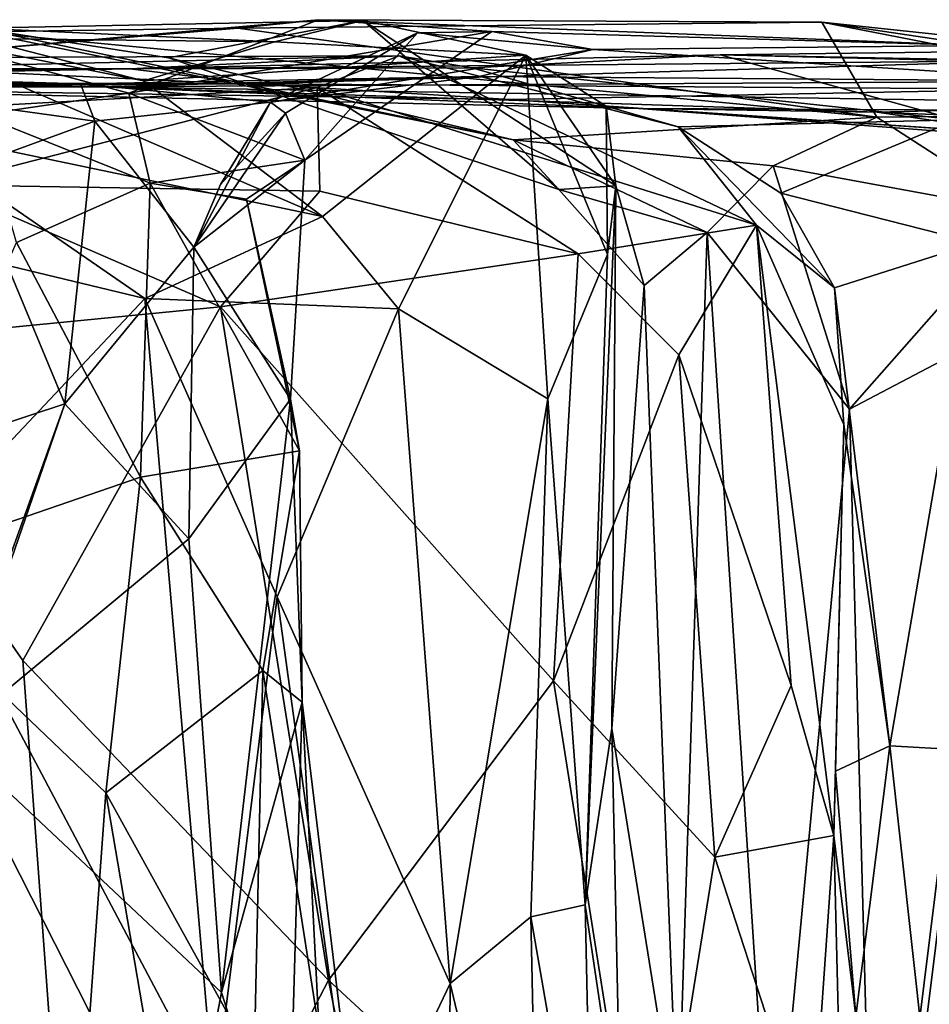
# Model space of a CAD drawing. Extents: x 0 to 4.18, y -0.44 to 0.14.
# Drawn here: x 1.83 to 2.05, y -0.1 to 0.14 of the extents above; entities that cross this region are included whole.
import ezdxf

# ---------------------------------------------------------------- set-up
doc = ezdxf.new("R2010")
doc.units = 0
doc.header["$MEASUREMENT"] = 0
doc.layers.add('1', color=7, linetype='CONTINUOUS')

msp = doc.modelspace()

# ---------------------------------------------------------------- linework, layer by layer
at = {"layer": '1'}
for points in [[(1.855457, 0.121275, 5.524244), (1.816184, 0.131737, 5.579085), (1.902052, 0.139302, 5.570472)], [(1.882186, 0.137247, 5.626581), (1.902052, 0.139302, 5.570472), (1.816184, 0.131737, 5.579085)], [(1.912998, 0.139094, 5.941824), (1.818307, 0.137194, 5.890123), (1.891249, 0.133835, 5.971845)], [(1.865203, 0.129912, 5.876474), (1.818307, 0.137194, 5.890123), (1.912998, 0.139094, 5.941824)], [(1.944634, 0.136435, 5.468138), (1.855457, 0.121275, 5.524244), (1.902052, 0.139302, 5.570472)], [(1.865203, 0.129912, 5.876474), (1.912998, 0.139094, 5.941824), (1.96115, 0.097551, 5.846192)], [(2.0258, 0.138671, 5.62942), (1.902052, 0.139302, 5.570472), (1.882186, 0.137247, 5.626581)], [(2.039277, 0.115381, 5.769385), (2.0258, 0.138671, 5.62942), (1.882186, 0.137247, 5.626581)], [(1.912998, 0.139094, 5.941824), (1.891249, 0.133835, 5.971845), (1.953012, 0.130595, 5.940157)], [(2.064299, 0.133003, 5.473712), (1.944634, 0.136435, 5.468138), (1.902052, 0.139302, 5.570472)], [(1.902052, 0.139302, 5.570472), (2.0258, 0.138671, 5.62942), (2.064299, 0.133003, 5.473712)], [(1.953012, 0.130595, 5.940157), (1.975095, 0.098453, 5.883826), (1.912998, 0.139094, 5.941824)], [(1.912998, 0.139094, 5.941824), (1.975095, 0.098453, 5.883826), (1.96115, 0.097551, 5.846192)], [(2.140104, 0.116416, 5.71308), (2.0258, 0.138671, 5.62942), (2.039277, 0.115381, 5.769385)], [(2.108212, 0.129931, 5.59776), (2.064299, 0.133003, 5.473712), (2.0258, 0.138671, 5.62942)], [(2.0258, 0.138671, 5.62942), (2.140104, 0.116416, 5.71308), (2.108212, 0.129931, 5.59776)], [(1.859023, 0.124271, 6.025257), (1.797454, 0.136445, 6.065694), (1.903028, 0.09099, 6.051978)], [(1.797454, 0.136445, 6.065694), (1.798283, 0.112832, 6.098077), (1.903028, 0.09099, 6.051978)], [(1.859023, 0.124271, 6.025257), (1.818369, 0.134667, 5.998307), (1.797454, 0.136445, 6.065694)], [(1.882186, 0.137247, 5.626581), (1.816184, 0.131737, 5.579085), (1.818275, 0.136344, 5.692681)], [(1.882186, 0.137247, 5.626581), (1.818275, 0.136344, 5.692681), (2.039277, 0.115381, 5.769385)], [(1.818275, 0.136344, 5.692681), (1.818307, 0.137194, 5.890123), (1.94985, 0.10982, 5.804479)], [(1.94985, 0.10982, 5.804479), (2.039277, 0.115381, 5.769385), (1.818275, 0.136344, 5.692681)], [(1.891249, 0.133835, 5.971845), (1.818307, 0.137194, 5.890123), (1.818369, 0.134667, 5.998307)], [(1.818307, 0.137194, 5.890123), (1.865203, 0.129912, 5.876474), (1.94985, 0.10982, 5.804479)], [(1.898717, 0.104812, 5.433643), (1.855457, 0.121275, 5.524244), (1.944634, 0.136435, 5.468138)], [(1.89028, 0.119025, 5.295836), (1.893947, 0.116344, 5.363344), (1.926347, 0.13604, 5.392747)], [(1.89028, 0.119025, 5.295836), (1.926347, 0.13604, 5.392747), (1.969466, 0.132009, 5.355162)], [(1.893947, 0.116344, 5.363344), (1.898717, 0.104812, 5.433643), (1.926347, 0.13604, 5.392747)], [(1.898717, 0.104812, 5.433643), (1.944634, 0.136435, 5.468138), (1.926347, 0.13604, 5.392747)], [(1.944634, 0.136435, 5.468138), (1.969466, 0.132009, 5.355162), (1.926347, 0.13604, 5.392747)], [(2.064299, 0.133003, 5.473712), (1.969466, 0.132009, 5.355162), (1.944634, 0.136435, 5.468138)], [(1.859023, 0.124271, 6.025257), (1.891249, 0.133835, 5.971845), (1.818369, 0.134667, 5.998307)], [(1.953012, 0.130595, 5.940157), (1.891249, 0.133835, 5.971845), (1.859023, 0.124271, 6.025257)], [(1.818765, 0.115968, 5.511676), (1.816184, 0.131737, 5.579085), (1.855457, 0.121275, 5.524244)], [(1.855633, 0.127216, 4.239196), (2.07707, 0.129163, 4.366135), (2.000768, 0.130634, 4.172673)], [(1.939838, 0.127465, 4.087955), (1.855633, 0.127216, 4.239196), (2.000768, 0.130634, 4.172673)], [(1.89028, 0.119025, 5.295836), (1.969466, 0.132009, 5.355162), (1.941512, 0.125326, 5.244321)], [(2.000768, 0.130634, 4.172673), (2.058891, 0.114695, 4.140282), (1.939838, 0.127465, 4.087955)], [(1.969466, 0.132009, 5.355162), (2.092449, 0.124183, 5.153208), (1.941512, 0.125326, 5.244321)], [(1.969466, 0.132009, 5.355162), (2.064299, 0.133003, 5.473712), (2.092449, 0.124183, 5.153208)], [(2.143401, 0.132471, 4.294338), (2.176302, 0.12642, 4.248338), (2.000768, 0.130634, 4.172673)], [(2.143401, 0.132471, 4.294338), (2.000768, 0.130634, 4.172673), (2.07707, 0.129163, 4.366135)], [(2.176302, 0.12642, 4.248338), (2.058891, 0.114695, 4.140282), (2.000768, 0.130634, 4.172673)], [(1.8482, 0.12283, 5.0417), (1.548801, 0.124882, 5.041355), (1.595238, 0.128924, 5.235381)], [(1.595238, 0.128924, 5.235381), (1.687188, 0.128029, 5.216922), (1.843546, 0.123549, 5.214852)], [(1.595238, 0.128924, 5.235381), (1.843546, 0.123549, 5.214852), (1.8482, 0.12283, 5.0417)], [(1.921859, 0.130439, 3.988123), (1.749794, 0.129802, 4.006008), (1.782918, 0.127242, 4.070443)], [(1.9017, 0.122647, 3.950701), (1.749794, 0.129802, 4.006008), (1.921859, 0.130439, 3.988123)], [(1.787342, 0.116219, 3.957477), (1.749794, 0.129802, 4.006008), (1.9017, 0.122647, 3.950701)], [(1.855633, 0.127216, 4.239196), (1.921859, 0.130439, 3.988123), (1.782918, 0.127242, 4.070443)], [(1.921859, 0.130439, 3.988123), (1.855633, 0.127216, 4.239196), (1.939838, 0.127465, 4.087955)], [(1.886133, 0.123541, 4.526767), (2.07707, 0.129163, 4.366135), (1.855633, 0.127216, 4.239196)], [(1.859023, 0.124271, 6.025257), (1.903028, 0.09099, 6.051978), (1.953012, 0.130595, 5.940157)], [(1.94985, 0.10982, 5.804479), (1.865203, 0.129912, 5.876474), (1.96115, 0.097551, 5.846192)], [(2.078697, 0.122263, 4.566443), (2.07707, 0.129163, 4.366135), (1.886133, 0.123541, 4.526767)], [(2.00973, 0.088852, 3.958627), (1.9017, 0.122647, 3.950701), (1.921859, 0.130439, 3.988123)], [(1.903028, 0.09099, 6.051978), (1.921705, 0.068243, 6.048617), (1.953012, 0.130595, 5.940157)], [(1.921705, 0.068243, 6.048617), (1.958394, 0.046201, 5.991086), (1.953012, 0.130595, 5.940157)], [(1.921859, 0.130439, 3.988123), (1.990479, 0.112986, 4.076401), (2.00973, 0.088852, 3.958627)], [(1.990479, 0.112986, 4.076401), (1.921859, 0.130439, 3.988123), (1.939838, 0.127465, 4.087955)], [(1.972771, 0.118048, 5.934107), (1.975095, 0.098453, 5.883826), (1.953012, 0.130595, 5.940157)], [(1.972771, 0.118048, 5.934107), (1.953012, 0.130595, 5.940157), (1.973056, 0.0816, 5.928608)], [(1.958394, 0.046201, 5.991086), (1.973056, 0.0816, 5.928608), (1.953012, 0.130595, 5.940157)], [(1.855633, 0.127216, 4.239196), (1.782918, 0.127242, 4.070443), (1.61868, 0.122722, 4.045511)], [(1.620944, 0.124234, 4.425077), (1.855633, 0.127216, 4.239196), (1.61868, 0.122722, 4.045511)], [(1.886133, 0.123541, 4.526767), (1.855633, 0.127216, 4.239196), (1.620944, 0.124234, 4.425077)], [(1.787216, 0.122616, 5.252109), (1.843546, 0.123549, 5.214852), (1.687188, 0.128029, 5.216922)], [(1.939838, 0.127465, 4.087955), (2.058891, 0.114695, 4.140282), (1.990479, 0.112986, 4.076401)], [(1.740188, 0.122804, 4.745533), (1.548801, 0.124882, 5.041355), (1.8482, 0.12283, 5.0417)], [(1.886133, 0.123541, 4.526767), (1.620944, 0.124234, 4.425077), (1.740188, 0.122804, 4.745533)], [(1.886133, 0.123541, 4.526767), (1.740188, 0.122804, 4.745533), (1.948955, 0.119672, 4.665673)], [(1.787216, 0.122616, 5.252109), (1.847072, 0.114374, 5.263573), (1.843546, 0.123549, 5.214852)], [(1.941512, 0.125326, 5.244321), (1.8482, 0.12283, 5.0417), (1.843546, 0.123549, 5.214852)], [(1.941512, 0.125326, 5.244321), (1.843546, 0.123549, 5.214852), (1.89028, 0.119025, 5.295836)], [(1.89028, 0.119025, 5.295836), (1.843546, 0.123549, 5.214852), (1.847072, 0.114374, 5.263573)], [(1.8482, 0.12283, 5.0417), (1.941512, 0.125326, 5.244321), (2.092449, 0.124183, 5.153208)], [(2.092449, 0.124183, 5.153208), (2.118625, 0.118534, 5.009673), (1.8482, 0.12283, 5.0417)], [(2.078697, 0.122263, 4.566443), (1.886133, 0.123541, 4.526767), (1.948955, 0.119672, 4.665673)], [(1.740188, 0.122804, 4.745533), (1.8482, 0.12283, 5.0417), (1.980745, 0.117465, 4.789699)], [(1.740188, 0.122804, 4.745533), (1.980745, 0.117465, 4.789699), (1.948955, 0.119672, 4.665673)], [(1.815485, 0.102924, 5.26081), (1.847072, 0.114374, 5.263573), (1.787216, 0.122616, 5.252109)], [(1.808885, 0.098771, 3.936726), (1.787342, 0.116219, 3.957477), (1.9017, 0.122647, 3.950701)], [(1.902398, 0.097172, 3.930053), (1.808885, 0.098771, 3.936726), (1.9017, 0.122647, 3.950701)], [(1.860677, 0.099174, 5.487801), (1.818765, 0.115968, 5.511676), (1.855457, 0.121275, 5.524244)], [(2.039372, 0.116552, 4.92531), (1.8482, 0.12283, 5.0417), (2.118625, 0.118534, 5.009673)], [(1.980745, 0.117465, 4.789699), (1.8482, 0.12283, 5.0417), (2.039372, 0.116552, 4.92531)], [(1.860677, 0.099174, 5.487801), (1.855457, 0.121275, 5.524244), (1.898717, 0.104812, 5.433643)], [(1.9017, 0.122647, 3.950701), (2.00973, 0.088852, 3.958627), (1.965864, 0.081807, 3.93191)], [(1.965864, 0.081807, 3.93191), (1.902398, 0.097172, 3.930053), (1.9017, 0.122647, 3.950701)], [(1.948955, 0.119672, 4.665673), (2.09874, 0.109663, 4.682651), (2.078697, 0.122263, 4.566443)], [(1.89028, 0.119025, 5.295836), (1.847072, 0.114374, 5.263573), (1.871419, 0.083414, 5.302398)], [(1.89028, 0.119025, 5.295836), (1.871419, 0.083414, 5.302398), (1.877934, 0.098837, 5.31907)], [(1.89028, 0.119025, 5.295836), (1.877934, 0.098837, 5.31907), (1.893947, 0.116344, 5.363344)], [(1.980745, 0.117465, 4.789699), (2.09874, 0.109663, 4.682651), (1.948955, 0.119672, 4.665673)], [(2.186061, 0.110556, 4.916369), (2.039372, 0.116552, 4.92531), (2.118625, 0.118534, 5.009673)], [(1.893947, 0.116344, 5.363344), (1.877934, 0.098837, 5.31907), (1.871419, 0.083414, 5.302398)], [(1.871419, 0.083414, 5.302398), (1.898717, 0.104812, 5.433643), (1.893947, 0.116344, 5.363344)], [(1.972771, 0.118048, 5.934107), (1.973056, 0.0816, 5.928608), (1.975095, 0.098453, 5.883826)], [(1.980745, 0.117465, 4.789699), (2.08731, 0.109436, 4.837042), (2.0827, 0.116985, 4.769248)], [(1.980745, 0.117465, 4.789699), (2.0827, 0.116985, 4.769248), (2.09874, 0.109663, 4.682651)], [(2.08731, 0.109436, 4.837042), (1.980745, 0.117465, 4.789699), (2.039372, 0.116552, 4.92531)], [(2.075325, 0.092078, 5.778394), (2.140104, 0.116416, 5.71308), (2.039277, 0.115381, 5.769385)], [(2.08731, 0.109436, 4.837042), (2.039372, 0.116552, 4.92531), (2.186061, 0.110556, 4.916369)], [(1.839722, 0.044904, 5.270582), (1.847072, 0.114374, 5.263573), (1.815485, 0.102924, 5.26081)], [(1.860677, 0.099174, 5.487801), (1.827782, 0.084543, 5.490448), (1.818765, 0.115968, 5.511676)], [(1.847072, 0.114374, 5.263573), (1.839722, 0.044904, 5.270582), (1.871419, 0.083414, 5.302398)], [(2.013768, 0.103362, 5.794682), (2.039277, 0.115381, 5.769385), (1.94985, 0.10982, 5.804479)], [(2.015703, 0.096665, 4.070615), (1.990479, 0.112986, 4.076401), (2.058891, 0.114695, 4.140282)], [(2.039277, 0.115381, 5.769385), (2.013768, 0.103362, 5.794682), (2.075325, 0.092078, 5.778394)], [(2.015703, 0.096665, 4.070615), (2.058891, 0.114695, 4.140282), (2.063647, 0.08449, 4.111274)], [(1.859334, 0.070851, 6.090704), (1.798283, 0.112832, 6.098077), (1.788797, 0.087732, 6.105444)], [(1.859334, 0.070851, 6.090704), (1.903028, 0.09099, 6.051978), (1.798283, 0.112832, 6.098077)], [(2.015703, 0.096665, 4.070615), (2.028896, 0.073411, 4.062722), (1.990479, 0.112986, 4.076401)], [(2.028896, 0.073411, 4.062722), (2.00973, 0.088852, 3.958627), (1.990479, 0.112986, 4.076401)], [(1.997588, 0.086989, 5.809891), (2.013768, 0.103362, 5.794682), (1.94985, 0.10982, 5.804479)], [(1.94985, 0.10982, 5.804479), (1.96115, 0.097551, 5.846192), (1.997588, 0.086989, 5.809891)], [(1.884378, 0.09522, 5.458575), (1.860677, 0.099174, 5.487801), (1.898717, 0.104812, 5.433643)], [(1.871419, 0.083414, 5.302398), (1.895151, 0.046121, 5.412215), (1.898717, 0.104812, 5.433643)], [(1.895151, 0.046121, 5.412215), (1.884378, 0.09522, 5.458575), (1.898717, 0.104812, 5.433643)], [(1.815485, 0.102924, 5.26081), (1.795411, 0.030358, 5.25008), (1.839722, 0.044904, 5.270582)], [(1.997588, 0.086989, 5.809891), (2.032531, 0.043614, 5.787691), (2.013768, 0.103362, 5.794682)], [(2.075325, 0.092078, 5.778394), (2.013768, 0.103362, 5.794682), (2.032531, 0.043614, 5.787691)], [(1.860677, 0.099174, 5.487801), (1.858309, 0.026949, 5.480884), (1.827782, 0.084543, 5.490448)], [(1.860677, 0.099174, 5.487801), (1.897342, 0.033363, 5.456861), (1.858309, 0.026949, 5.480884)], [(1.884378, 0.09522, 5.458575), (1.897342, 0.033363, 5.456861), (1.860677, 0.099174, 5.487801)], [(1.775666, 0.058733, 3.928758), (1.808885, 0.098771, 3.936726), (1.87794, 0.068769, 3.919281)], [(1.87794, 0.068769, 3.919281), (1.808885, 0.098771, 3.936726), (1.902398, 0.097172, 3.930053)], [(1.87794, 0.068769, 3.919281), (1.902398, 0.097172, 3.930053), (1.965864, 0.081807, 3.93191)], [(1.982111, 0.074016, 5.832677), (1.96115, 0.097551, 5.846192), (1.975095, 0.098453, 5.883826)], [(1.997588, 0.086989, 5.809891), (1.96115, 0.097551, 5.846192), (1.982111, 0.074016, 5.832677)], [(1.967611, -0.078162, 5.933832), (1.974102, -0.034809, 5.853207), (1.975095, 0.098453, 5.883826)], [(1.967611, -0.078162, 5.933832), (1.975095, 0.098453, 5.883826), (1.973056, 0.0816, 5.928608)], [(1.982111, 0.074016, 5.832677), (1.975095, 0.098453, 5.883826), (1.974102, -0.034809, 5.853207)], [(1.895151, 0.046121, 5.412215), (1.897342, 0.033363, 5.456861), (1.884378, 0.09522, 5.458575)], [(2.063647, 0.08449, 4.111274), (2.028896, 0.073411, 4.062722), (2.015703, 0.096665, 4.070615)], [(2.075325, 0.092078, 5.778394), (2.032531, 0.043614, 5.787691), (2.070872, 0.063742, 5.784037)], [(1.903028, 0.09099, 6.051978), (1.859334, 0.070851, 6.090704), (1.921705, 0.068243, 6.048617)], [(1.859334, 0.070851, 6.090704), (1.788797, 0.087732, 6.105444), (1.803434, 0.011487, 6.106504)], [(1.990573, 0.056966, 3.937962), (1.965864, 0.081807, 3.93191), (2.00973, 0.088852, 3.958627)], [(2.00973, 0.088852, 3.958627), (2.018239, -0.024227, 3.963915), (1.990573, 0.056966, 3.937962)], [(2.018239, -0.024227, 3.963915), (2.00973, 0.088852, 3.958627), (2.028708, -0.061078, 3.986341)], [(2.031142, 0.039852, 4.041587), (2.00973, 0.088852, 3.958627), (2.028896, 0.073411, 4.062722)], [(2.028708, -0.061078, 3.986341), (2.00973, 0.088852, 3.958627), (2.031142, 0.039852, 4.041587)], [(1.990388, -0.135901, 5.814929), (1.997588, 0.086989, 5.809891), (1.982111, 0.074016, 5.832677)], [(2.013577, -0.157478, 5.790204), (1.997588, 0.086989, 5.809891), (1.990388, -0.135901, 5.814929)], [(2.032531, 0.043614, 5.787691), (1.997588, 0.086989, 5.809891), (2.013577, -0.157478, 5.790204)], [(1.792219, 0.004233, 5.471877), (1.827782, 0.084543, 5.490448), (1.858309, 0.026949, 5.480884)], [(1.839722, 0.044904, 5.270582), (1.87018, 0.011737, 5.300687), (1.871419, 0.083414, 5.302398)], [(1.871419, 0.083414, 5.302398), (1.87018, 0.011737, 5.300687), (1.895151, 0.046121, 5.412215)], [(2.042498, -0.039042, 4.088285), (2.028896, 0.073411, 4.062722), (2.063647, 0.08449, 4.111274)], [(2.063647, 0.08449, 4.111274), (2.059744, -0.040073, 4.110915), (2.042498, -0.039042, 4.088285)], [(1.965864, 0.081807, 3.93191), (1.959827, -0.023113, 3.92454), (1.87794, 0.068769, 3.919281)], [(1.973056, 0.0816, 5.928608), (1.958394, 0.046201, 5.991086), (1.967611, -0.078162, 5.933832)], [(1.965864, 0.081807, 3.93191), (1.990573, 0.056966, 3.937962), (1.959827, -0.023113, 3.92454)], [(1.990388, -0.135901, 5.814929), (1.982111, 0.074016, 5.832677), (1.974102, -0.034809, 5.853207)], [(2.028896, 0.073411, 4.062722), (2.042498, -0.039042, 4.088285), (2.031142, 0.039852, 4.041587)], [(1.803434, 0.011487, 6.106504), (1.876473, -0.126191, 6.078879), (1.859334, 0.070851, 6.090704)], [(1.921705, 0.068243, 6.048617), (1.859334, 0.070851, 6.090704), (1.891884, -0.002476, 6.073084)], [(1.876473, -0.126191, 6.078879), (1.891884, -0.002476, 6.073084), (1.859334, 0.070851, 6.090704)], [(1.87794, 0.068769, 3.919281), (1.829392, -0.018154, 3.919279), (1.775666, 0.058733, 3.928758)], [(1.87794, 0.068769, 3.919281), (1.904505, -0.096636, 3.918797), (1.829392, -0.018154, 3.919279)], [(1.904505, -0.096636, 3.918797), (1.87794, 0.068769, 3.919281), (1.959827, -0.023113, 3.92454)], [(1.921705, 0.068243, 6.048617), (1.891884, -0.002476, 6.073084), (1.934431, -0.097455, 6.028241)], [(1.934431, -0.097455, 6.028241), (1.958394, 0.046201, 5.991086), (1.921705, 0.068243, 6.048617)], [(2.032531, 0.043614, 5.787691), (2.038965, -0.193718, 5.779134), (2.070872, 0.063742, 5.784037)], [(2.070872, 0.063742, 5.784037), (2.038965, -0.193718, 5.779134), (2.081696, -0.060915, 5.782756)], [(1.775666, 0.058733, 3.928758), (1.843801, -0.213305, 3.921469), (1.774459, -0.169682, 3.93117)], [(1.843801, -0.213305, 3.921469), (1.775666, 0.058733, 3.928758), (1.829392, -0.018154, 3.919279)], [(1.959827, -0.023113, 3.92454), (1.990573, 0.056966, 3.937962), (1.999466, -0.066468, 3.943627)], [(2.018239, -0.024227, 3.963915), (1.999466, -0.066468, 3.943627), (1.990573, 0.056966, 3.937962)], [(1.895151, 0.046121, 5.412215), (1.87018, 0.011737, 5.300687), (1.878215, -0.099637, 5.308128)], [(1.878215, -0.099637, 5.308128), (1.898057, -0.028345, 5.399324), (1.895151, 0.046121, 5.412215)], [(1.898057, -0.028345, 5.399324), (1.897342, 0.033363, 5.456861), (1.895151, 0.046121, 5.412215)], [(1.95422, -0.081073, 5.989607), (1.958394, 0.046201, 5.991086), (1.934431, -0.097455, 6.028241)], [(1.95422, -0.081073, 5.989607), (1.967611, -0.078162, 5.933832), (1.958394, 0.046201, 5.991086)], [(1.824572, 0.003008, 5.249251), (1.839722, 0.044904, 5.270582), (1.795411, 0.030358, 5.25008)], [(1.839722, 0.044904, 5.270582), (1.811429, -0.036919, 5.257479), (1.87018, 0.011737, 5.300687)], [(1.839722, 0.044904, 5.270582), (1.824572, 0.003008, 5.249251), (1.811429, -0.036919, 5.257479)], [(2.038965, -0.193718, 5.779134), (2.032531, 0.043614, 5.787691), (2.013577, -0.157478, 5.790204)], [(2.02915, -0.045323, 4.051451), (2.028708, -0.061078, 3.986341), (2.031142, 0.039852, 4.041587)], [(2.042498, -0.039042, 4.088285), (2.02915, -0.045323, 4.051451), (2.031142, 0.039852, 4.041587)], [(1.897342, 0.033363, 5.456861), (1.88832, -0.020565, 5.458794), (1.858309, 0.026949, 5.480884)], [(1.898057, -0.028345, 5.399324), (1.88832, -0.020565, 5.458794), (1.897342, 0.033363, 5.456861)], [(1.792219, 0.004233, 5.471877), (1.858309, 0.026949, 5.480884), (1.849782, -0.050654, 5.494315)], [(1.849782, -0.050654, 5.494315), (1.858309, 0.026949, 5.480884), (1.88832, -0.020565, 5.458794)], [(1.803434, 0.011487, 6.106504), (1.824907, -0.111511, 6.096534), (1.876473, -0.126191, 6.078879)], [(1.878215, -0.099637, 5.308128), (1.87018, 0.011737, 5.300687), (1.811429, -0.036919, 5.257479)], [(1.792219, 0.004233, 5.471877), (1.84135, -0.167104, 5.502843), (1.782299, -0.130808, 5.470741)], [(1.792219, 0.004233, 5.471877), (1.849782, -0.050654, 5.494315), (1.84135, -0.167104, 5.502843)], [(1.891884, -0.002476, 6.073084), (1.876473, -0.126191, 6.078879), (1.911528, -0.145393, 6.052189)], [(1.934431, -0.097455, 6.028241), (1.891884, -0.002476, 6.073084), (1.911528, -0.145393, 6.052189)], [(1.843801, -0.213305, 3.921469), (1.829392, -0.018154, 3.919279), (1.904505, -0.096636, 3.918797)], [(1.849782, -0.050654, 5.494315), (1.88832, -0.020565, 5.458794), (1.886245, -0.11665, 5.470754)], [(1.88832, -0.020565, 5.458794), (1.902231, -0.109162, 5.438144), (1.886245, -0.11665, 5.470754)], [(1.898057, -0.028345, 5.399324), (1.902231, -0.109162, 5.438144), (1.88832, -0.020565, 5.458794)], [(1.959827, -0.023113, 3.92454), (1.982904, -0.16913, 3.937333), (1.904505, -0.096636, 3.918797)], [(1.982904, -0.16913, 3.937333), (1.959827, -0.023113, 3.92454), (1.999466, -0.066468, 3.943627)], [(1.999466, -0.066468, 3.943627), (2.018239, -0.024227, 3.963915), (2.028708, -0.061078, 3.986341)], [(1.878215, -0.099637, 5.308128), (1.894501, -0.150784, 5.326203), (1.898057, -0.028345, 5.399324)], [(1.894501, -0.150784, 5.326203), (1.917077, -0.185338, 5.410016), (1.898057, -0.028345, 5.399324)], [(1.898057, -0.028345, 5.399324), (1.917077, -0.185338, 5.410016), (1.902231, -0.109162, 5.438144)], [(1.976323, -0.137111, 5.849162), (1.974102, -0.034809, 5.853207), (1.967611, -0.078162, 5.933832)], [(1.976323, -0.137111, 5.849162), (1.990388, -0.135901, 5.814929), (1.974102, -0.034809, 5.853207)], [(1.811429, -0.036919, 5.257479), (1.788183, -0.127839, 5.250331), (1.868727, -0.149611, 5.271571)], [(1.811429, -0.036919, 5.257479), (1.868727, -0.149611, 5.271571), (1.878215, -0.099637, 5.308128)], [(2.02915, -0.045323, 4.051451), (2.042498, -0.039042, 4.088285), (2.034146, -0.105516, 4.061201)], [(2.034146, -0.105516, 4.061201), (2.042498, -0.039042, 4.088285), (2.050708, -0.113059, 4.098911)], [(2.059744, -0.040073, 4.110915), (2.050708, -0.113059, 4.098911), (2.042498, -0.039042, 4.088285)], [(2.076682, -0.122136, 4.123155), (2.050708, -0.113059, 4.098911), (2.059744, -0.040073, 4.110915)], [(2.028708, -0.061078, 3.986341), (2.02915, -0.045323, 4.051451), (2.034146, -0.105516, 4.061201)], [(1.865278, -0.141345, 5.500015), (1.84135, -0.167104, 5.502843), (1.849782, -0.050654, 5.494315)], [(1.886245, -0.11665, 5.470754), (1.865278, -0.141345, 5.500015), (1.849782, -0.050654, 5.494315)], [(1.999466, -0.066468, 3.943627), (2.028708, -0.061078, 3.986341), (2.023183, -0.139525, 3.975111)], [(2.028708, -0.061078, 3.986341), (2.030728, -0.144159, 4.004596), (2.023183, -0.139525, 3.975111)], [(2.034146, -0.105516, 4.061201), (2.030728, -0.144159, 4.004596), (2.028708, -0.061078, 3.986341)], [(2.038965, -0.193718, 5.779134), (2.069725, -0.2494, 5.773958), (2.081696, -0.060915, 5.782756)], [(1.982904, -0.16913, 3.937333), (1.999466, -0.066468, 3.943627), (2.023183, -0.139525, 3.975111)], [(1.95422, -0.081073, 5.989607), (1.969532, -0.169306, 5.945383), (1.967611, -0.078162, 5.933832)], [(1.967611, -0.078162, 5.933832), (1.969532, -0.169306, 5.945383), (1.976323, -0.137111, 5.849162)], [(1.95422, -0.081073, 5.989607), (1.934431, -0.097455, 6.028241), (1.95653, -0.190311, 5.982047)], [(1.969532, -0.169306, 5.945383), (1.95422, -0.081073, 5.989607), (1.95653, -0.190311, 5.982047)], [(1.904505, -0.096636, 3.918797), (1.926201, -0.206702, 3.923287), (1.843801, -0.213305, 3.921469)], [(1.904505, -0.096636, 3.918797), (1.982904, -0.16913, 3.937333), (1.926201, -0.206702, 3.923287)], [(1.911528, -0.145393, 6.052189), (1.933613, -0.205034, 6.013601), (1.934431, -0.097455, 6.028241)], [(1.934431, -0.097455, 6.028241), (1.933613, -0.205034, 6.013601), (1.95653, -0.190311, 5.982047)], [(1.878215, -0.099637, 5.308128), (1.868727, -0.149611, 5.271571), (1.894501, -0.150784, 5.326203)]]:
    msp.add_3dface(points, dxfattribs=at)

doc.saveas('drawing.dxf')
